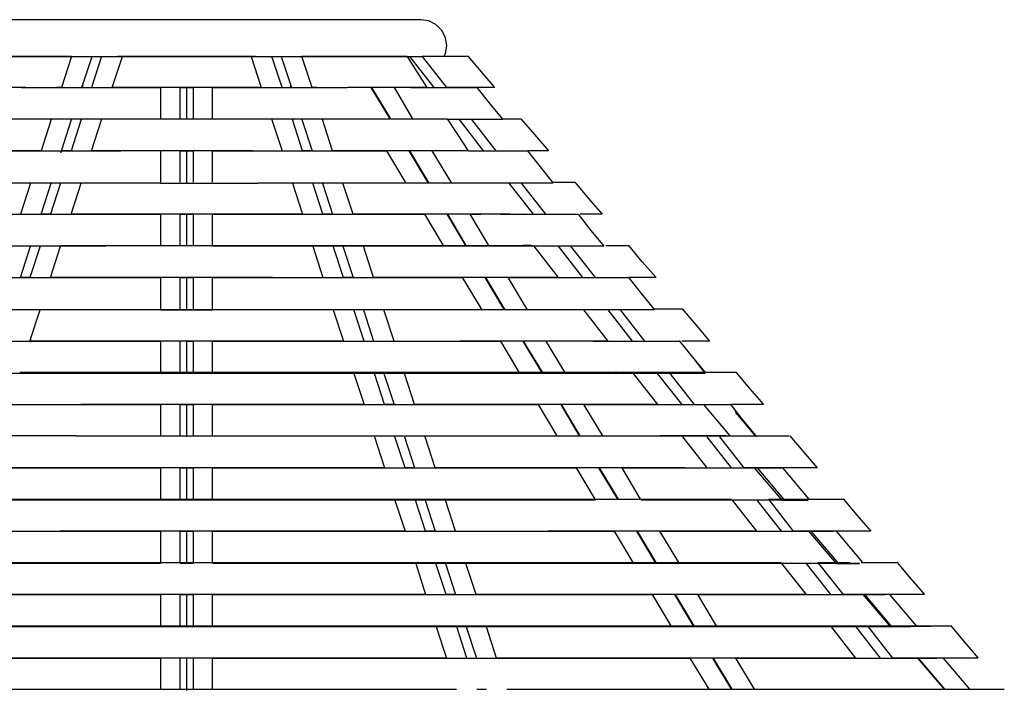
# Model space of a CAD drawing. Units: millimetres. Extents: x -0.3 to 9.8, y 0.9 to 13.1.
# Drawn here: x 3.9 to 8.7, y 6.7 to 10 of the extents above; entities that cross this region are included whole.
import ezdxf

# ---------------------------------------------------------------- set-up
doc = ezdxf.new("R2010")
doc.units = ezdxf.units.MM

msp = doc.modelspace()

# ---------------------------------------------------------------- linework, layer by layer
for p, q in [((3.6047, 9.7835), (5.8689, 9.7835)), ((4.6122, 9.1743), (5.0789, 9.1743)), ((4.2047, 7.9585), (3.2164, 7.9585)), ((5.2706, 7.9585), (6.2589, 7.9585))]:
    msp.add_line(p, q)
for points in [[(5.974, 9.7835), (5.9814, 9.7976), (5.9872, 9.8351), (5.9814, 9.8743), (5.9631, 9.9085), (5.9356, 9.9368), (5.9006, 9.9543), (5.8622, 9.9601)], [(4.1837, 9.7835), (4.1355, 9.6335)], [(4.2339, 9.6335), (4.283, 9.7835)], [(4.3284, 9.7835), (4.2797, 9.6335)], [(4.3794, 9.6335), (4.4286, 9.7835)], [(5.0467, 9.7835), (5.0958, 9.6335)], [(5.1955, 9.6335), (5.1469, 9.7835)], [(5.1922, 9.7835), (5.2414, 9.6335)], [(5.3397, 9.6335), (5.2916, 9.7835)], [(5.8939, 9.6335), (5.8456, 9.7085), (5.7981, 9.7835)], [(5.9272, 9.6335), (5.8103, 9.7835)], [(5.9872, 9.6335), (5.87, 9.7835)], [(6.2189, 9.6335), (6.1547, 9.7085), (6.0914, 9.7835)], [(4.1355, 9.6335), (4.1122, 9.6335)], [(4.2339, 9.6335), (4.2372, 9.6451)], [(4.2372, 9.6451), (4.2372, 9.6335)], [(4.6122, 9.6335), (4.6122, 9.4835)], [(4.7064, 9.4835), (4.7064, 9.6335)], [(4.7064, 9.6335), (4.7372, 9.6335)], [(4.7372, 9.6335), (4.7689, 9.6335)], [(4.7372, 9.6335), (4.7372, 9.4835)], [(4.7689, 9.6335), (4.7689, 9.4835)], [(4.8622, 9.4835), (4.8622, 9.6335)], [(5.2372, 9.6335), (5.2372, 9.6451)], [(5.363, 9.6335), (5.3397, 9.6335)], [(5.5339, 9.6335), (5.5297, 9.6335)], [(5.7147, 9.4835), (5.6247, 9.6335)], [(5.6255, 9.6335), (5.7164, 9.4835)], [(5.8247, 9.4835), (5.7355, 9.6335)], [(6.2172, 9.6335), (5.9872, 9.6335)], [(6.2581, 9.4793), (6.1956, 9.556), (6.1339, 9.6335)], [(6.2581, 9.4793), (6.1964, 9.556), (6.1339, 9.6335)], [(4.0855, 9.4793), (4.0372, 9.3293)], [(4.1355, 9.3293), (4.1839, 9.4793)], [(4.2297, 9.4793), (4.1814, 9.3293)], [(4.2797, 9.3293), (4.3302, 9.4835)], [(5.0115, 9.4835), (5.5769, 9.4835)], [(5.145, 9.4835), (5.1955, 9.3293)], [(5.2939, 9.3293), (5.2455, 9.4793)], [(5.2914, 9.4793), (5.3397, 9.3293)], [(5.438, 9.3293), (5.3897, 9.4793)], [(6.0922, 9.3293), (6.0381, 9.4126), (5.9914, 9.4835)], [(6.1647, 9.3293), (6.048, 9.4793)], [(6.2247, 9.3293), (6.1081, 9.4793)], [(6.2547, 9.4835), (6.3439, 9.4835)], [(6.4772, 9.3293), (6.4106, 9.4076), (6.3456, 9.4835)], [(4.1331, 9.3201), (4.1356, 9.3293)], [(4.1814, 9.3293), (4.1356, 9.3293)], [(4.6122, 9.3293), (4.6122, 9.1793)], [(4.7064, 9.1793), (4.7064, 9.3293)], [(4.7064, 9.3293), (4.7372, 9.3293)], [(4.7372, 9.3293), (4.7689, 9.3293)], [(4.7372, 9.3293), (4.7372, 9.1743)], [(4.7689, 9.3293), (4.7689, 9.1793)], [(4.8622, 9.1793), (4.8622, 9.3293)], [(5.3397, 9.3293), (5.2939, 9.3293)], [(5.698, 9.3293), (5.7902, 9.1743)], [(5.8994, 9.1743), (5.8064, 9.3293)], [(5.808, 9.3293), (5.901, 9.1743)], [(6.0111, 9.1743), (5.9172, 9.3293)], [(6.4997, 9.1743), (6.4381, 9.2518), (6.3772, 9.3293)], [(6.4997, 9.1743), (6.4381, 9.2518), (6.3772, 9.3293)], [(6.4756, 9.3293), (6.3772, 9.3293)], [(3.9872, 9.1743), (3.938, 9.0243)], [(4.0372, 9.0243), (4.0855, 9.1743)], [(4.1314, 9.1743), (4.083, 9.0243)], [(4.1814, 9.0243), (4.2297, 9.1743)], [(5.2455, 9.1743), (5.2939, 9.0243)], [(5.3922, 9.0243), (5.3439, 9.1743)], [(5.3897, 9.1743), (5.438, 9.0243)], [(5.5372, 9.0243), (5.488, 9.1743)], [(6.4039, 9.0243), (6.2872, 9.1743)], [(6.4631, 9.0243), (6.3464, 9.1743)], [(6.4957, 9.1793), (6.6022, 9.1793)], [(6.7356, 9.0243), (6.6689, 9.1018), (6.6039, 9.1793)], [(4.0831, 9.0243), (4.0372, 9.0243)], [(4.6122, 9.0243), (4.6122, 8.8743)], [(4.7064, 8.8743), (4.7064, 9.0243)], [(4.7064, 9.0243), (4.7372, 9.0243)], [(4.7372, 9.0243), (4.7689, 9.0243)], [(4.7372, 9.0243), (4.7372, 8.8701)], [(4.7689, 9.0243), (4.7689, 8.8743)], [(4.8622, 8.8743), (4.8622, 9.0243)], [(5.4381, 9.0243), (5.3922, 9.0243)], [(5.8797, 9.0243), (5.9705, 8.8743)], [(6.0789, 8.8743), (5.9897, 9.0243)], [(5.9914, 9.0243), (6.0797, 8.8743)], [(6.1897, 8.8743), (6.0997, 9.0243)], [(6.0997, 9.0243), (6.1505, 9.0243)], [(6.7439, 8.8701), (6.6814, 8.946), (6.6206, 9.0243)], [(6.7439, 8.8701), (6.6814, 8.946), (6.6206, 9.0243)], [(6.7331, 9.0243), (6.6289, 9.0243)], [(3.938, 8.7201), (3.9872, 8.8701)], [(4.033, 8.8701), (3.9839, 8.7201)], [(4.083, 8.7201), (4.1314, 8.8701)], [(5.3439, 8.8701), (5.3922, 8.7201)], [(5.4914, 8.7201), (5.4422, 8.8701)], [(5.488, 8.8701), (5.5372, 8.7201)], [(5.6355, 8.7201), (5.5872, 8.8701)], [(6.4064, 8.8701), (6.523, 8.7201)], [(6.6422, 8.7201), (6.5247, 8.8701)], [(6.7022, 8.7201), (6.5839, 8.8701)], [(6.7522, 8.8743), (6.8622, 8.8743)], [(6.9939, 8.7201), (6.9272, 8.796), (6.8622, 8.8743)], [(3.9839, 8.7201), (3.9381, 8.7201)], [(4.6122, 8.7201), (4.6122, 8.5701)], [(4.7064, 8.5701), (4.7064, 8.7201)], [(4.7064, 8.7201), (4.7372, 8.7201)], [(4.7372, 8.7201), (4.7689, 8.7201)], [(4.7372, 8.7201), (4.7372, 8.5643)], [(4.7689, 8.7201), (4.7689, 8.5701)], [(4.8622, 8.5701), (4.8622, 8.7201)], [(5.5372, 8.7201), (5.4914, 8.7201)], [(6.0622, 8.7201), (6.1557, 8.5643)], [(6.2622, 8.5701), (6.1714, 8.7201)], [(6.173, 8.7201), (6.2665, 8.5643)], [(6.3748, 8.5643), (6.283, 8.7201)], [(6.9872, 8.5643), (6.9256, 8.6418), (6.8631, 8.7201)], [(6.9872, 8.5643), (6.9256, 8.6418), (6.8631, 8.7201)], [(6.9914, 8.7201), (6.8631, 8.7201)], [(6.9826, 8.5701), (7.1189, 8.5701)], [(7.2522, 8.4143), (7.1856, 8.4918), (7.1206, 8.5701)], [(3.9839, 8.4143), (4.033, 8.5643)], [(5.4422, 8.5643), (5.4914, 8.4143)], [(5.5897, 8.4143), (5.5414, 8.5643)], [(5.5872, 8.5643), (5.6355, 8.4143)], [(5.7339, 8.4143), (5.6855, 8.5643)], [(6.6439, 8.5643), (6.7622, 8.4143)], [(6.8797, 8.4143), (6.763, 8.5643)], [(6.9397, 8.4143), (6.823, 8.5643)], [(3.9872, 8.4251), (3.9872, 8.4085)], [(4.6122, 8.4143), (4.6122, 8.2643)], [(4.7064, 8.2643), (4.7064, 8.4143)], [(4.7372, 8.4143), (4.7689, 8.4143)], [(4.7372, 8.4143), (4.7372, 8.2585)], [(4.7689, 8.4143), (4.7689, 8.2643)], [(4.8622, 8.2643), (4.8622, 8.4143)], [(6.2455, 8.4143), (6.3339, 8.2643)], [(6.4439, 8.2643), (6.3539, 8.4143)], [(6.3547, 8.4143), (6.4455, 8.2643)], [(6.5547, 8.2643), (6.4647, 8.4143)], [(7.2314, 8.2585), (7.1706, 8.3368), (7.1081, 8.4143)], [(7.2289, 8.2643), (7.1706, 8.3368), (7.1081, 8.4143)], [(7.2505, 8.4143), (7.1172, 8.4143)], [(4.7372, 8.2585), (4.6122, 8.2585)], [(4.8622, 8.2585), (4.7372, 8.2585)], [(5.5414, 8.2585), (5.5897, 8.1085)], [(5.638, 8.2643), (5.6839, 8.2643)], [(5.688, 8.1085), (5.6397, 8.2585)], [(5.6855, 8.2585), (5.7339, 8.1085)], [(5.833, 8.1085), (5.7839, 8.2585)], [(6.883, 8.2585), (6.9997, 8.1085)], [(7.1189, 8.1085), (7.0005, 8.2585)], [(7.1789, 8.1085), (7.0605, 8.2585)], [(7.2289, 8.2643), (7.3789, 8.2643)], [(7.5106, 8.1085), (7.4439, 8.1868), (7.3789, 8.2643)], [(4.6122, 8.1085), (4.6122, 7.9585)], [(4.7064, 7.9585), (4.7064, 8.1085)], [(4.7064, 8.1085), (4.7372, 8.1085)], [(4.7372, 8.1085), (4.7689, 8.1085)], [(4.7372, 8.1085), (4.7372, 7.9543)], [(4.7689, 8.1085), (4.7689, 7.9585)], [(4.8622, 7.9585), (4.8622, 8.1085)], [(5.7339, 8.1085), (5.688, 8.1085)], [(6.4272, 8.1085), (6.5172, 7.9585)], [(6.6255, 7.9585), (6.5372, 8.1085)], [(6.538, 8.1085), (6.6272, 7.9585)], [(6.7372, 7.9585), (6.6464, 8.1085)], [(7.2214, 8.1085), (7.3481, 7.9585)], [(7.3772, 8.066), (7.3797, 8.066), (7.3772, 8.0743), (7.3689, 8.0893), (7.3522, 8.1085)], [(7.4772, 7.9543), (7.4506, 7.9876), (7.4206, 8.0243), (7.4039, 8.0435), (7.3881, 8.0643), (7.3522, 8.1085)], [(7.508, 8.1085), (7.3522, 8.1085)], [(7.4714, 7.9585), (7.3789, 8.0685)], [(7.4714, 7.9585), (7.3789, 8.0685)], [(5.6397, 7.9543), (5.688, 7.8043)], [(5.7872, 7.8043), (5.738, 7.9543)], [(5.7839, 7.9543), (5.833, 7.8043)], [(5.9314, 7.8043), (5.883, 7.9543)], [(7.1205, 7.9543), (7.238, 7.8043)], [(7.3564, 7.8043), (7.2397, 7.9543)], [(7.4164, 7.8043), (7.2997, 7.9543)], [(7.7689, 7.8043), (7.7022, 7.8826), (7.6372, 7.9585)], [(4.6122, 7.8043), (4.6122, 7.6543)], [(4.7064, 7.6543), (4.7064, 7.8043)], [(4.7064, 7.8043), (4.7372, 7.8043)], [(4.7372, 7.8043), (4.7689, 7.8043)], [(4.7372, 7.8043), (4.7372, 7.6493)], [(4.7689, 7.8043), (4.7689, 7.6543)], [(4.8622, 7.6543), (4.8622, 7.8043)], [(5.833, 7.8043), (5.7872, 7.8043)], [(6.6089, 7.8043), (6.6997, 7.6543)], [(6.8089, 7.6543), (6.7189, 7.8043)], [(6.7205, 7.8043), (6.8105, 7.6543)], [(6.9189, 7.6543), (6.8297, 7.8043)], [(7.4647, 7.8043), (7.598, 7.6493)], [(7.4789, 7.8043), (7.6064, 7.6543)], [(7.7289, 7.6543), (7.6022, 7.8043)], [(7.7289, 7.6543), (7.6022, 7.8043)], [(4.7372, 7.6493), (4.7064, 7.6493)], [(4.7689, 7.6493), (4.7372, 7.6493)], [(5.738, 7.6493), (5.7872, 7.4993)], [(5.8855, 7.4993), (5.8372, 7.6493)], [(5.883, 7.6493), (5.9314, 7.4993)], [(6.0297, 7.4993), (5.9814, 7.6493)], [(7.3589, 7.6493), (7.4755, 7.4993)], [(7.5955, 7.4993), (7.4789, 7.6493)], [(7.5339, 7.6543), (7.8939, 7.6543), (7.8922, 7.6543)], [(7.6547, 7.4993), (7.538, 7.6493)], [(8.0272, 7.4993), (7.9606, 7.5768), (7.8956, 7.6543)], [(4.6122, 7.4993), (4.6122, 7.3493)], [(4.7064, 7.3493), (4.7064, 7.4993)], [(4.7064, 7.4993), (4.7372, 7.4993)], [(4.7372, 7.4993), (4.7689, 7.4993)], [(4.7372, 7.4993), (4.7372, 7.3451)], [(4.7689, 7.4993), (4.7689, 7.3493)], [(4.8622, 7.3493), (4.8622, 7.4993)], [(5.9314, 7.4993), (5.8814, 7.4993)], [(5.8856, 7.4993), (5.8839, 7.5043)], [(6.7922, 7.4993), (6.8814, 7.3493)], [(6.9914, 7.3493), (6.9005, 7.4993)], [(6.9022, 7.4993), (6.9922, 7.3493)], [(7.1022, 7.3493), (7.0122, 7.4993)], [(7.7605, 7.4993), (7.7255, 7.4993)], [(7.7255, 7.4993), (7.8589, 7.3451)], [(7.7372, 7.4993), (7.8647, 7.3493)], [(7.9872, 7.3493), (7.8606, 7.4993)], [(7.9872, 7.3493), (7.8606, 7.4993)], [(4.7372, 7.3451), (4.7064, 7.3451)], [(4.7689, 7.3451), (4.7372, 7.3451)], [(5.838, 7.3451), (5.8855, 7.1951)], [(5.9839, 7.1951), (5.9355, 7.3451)], [(5.9814, 7.3451), (6.0297, 7.1951)], [(6.1289, 7.1951), (6.0797, 7.3451)], [(7.5964, 7.3451), (7.7147, 7.1951)], [(7.8339, 7.1951), (7.7164, 7.3451)], [(7.7714, 7.3493), (7.9255, 7.3493)], [(7.8939, 7.1951), (7.7755, 7.3451)], [(7.9797, 7.3493), (8.1539, 7.3493), (8.1522, 7.3493)], [(8.2856, 7.1951), (8.2189, 7.271), (8.1539, 7.3493)], [(4.6122, 7.1951), (4.6122, 7.0451)], [(4.7064, 7.0451), (4.7064, 7.1951)], [(4.7064, 7.1951), (4.7372, 7.1951)], [(4.7372, 7.1951), (4.7689, 7.1951)], [(4.7372, 7.1951), (4.7372, 7.0393)], [(4.7689, 7.1951), (4.7689, 7.0451)], [(4.8622, 7.0451), (4.8622, 7.1951)], [(6.0297, 7.1951), (5.9814, 7.1951)], [(5.9839, 7.1951), (5.9831, 7.1993)], [(6.9747, 7.1951), (7.0647, 7.0451)], [(7.173, 7.0451), (7.0839, 7.1951)], [(7.0855, 7.1951), (7.1747, 7.0451)], [(7.2839, 7.0451), (7.1939, 7.1951)], [(7.988, 7.1951), (8.1205, 7.0393)], [(7.9956, 7.1951), (8.1214, 7.0451)], [(8.2456, 7.0451), (8.1172, 7.1951)], [(8.2456, 7.0451), (8.1172, 7.1951)], [(4.7372, 7.0393), (4.7064, 7.0393)], [(4.7689, 7.0393), (4.7372, 7.0393)], [(5.9372, 7.0393), (5.9855, 6.8893)], [(6.0839, 6.8893), (6.0355, 7.0393)], [(6.0814, 7.0393), (6.1297, 6.8893)], [(6.2272, 6.8893), (6.1789, 7.0393)], [(7.8231, 7.0451), (8.4089, 7.0451)], [(7.8355, 7.0393), (7.9522, 6.8893)], [(8.0714, 6.8893), (7.9547, 7.0393)], [(8.1314, 6.8893), (8.0147, 7.0393)], [(8.5439, 6.8893), (8.4772, 6.9668), (8.4122, 7.0451)], [(4.6122, 6.8893), (4.6122, 6.7393)], [(4.7064, 6.7393), (4.7064, 6.8893)], [(4.7372, 6.8893), (4.7372, 6.7335)], [(4.7689, 6.8893), (4.7689, 6.7393)], [(4.8622, 6.7393), (4.8622, 6.8893)], [(7.1564, 6.8893), (7.2464, 6.7393)], [(7.3564, 6.7393), (7.2664, 6.8893)], [(7.2672, 6.8893), (7.358, 6.7393)], [(7.4664, 6.7393), (7.3772, 6.8893)], [(8.2497, 6.8893), (8.378, 6.7393)], [(8.2539, 6.8893), (8.3797, 6.7393)], [(8.5022, 6.7393), (8.3756, 6.8893)], [(8.5022, 6.7393), (8.3756, 6.8893)], [(6.1314, 6.7393), (6.1789, 6.7393)], [(8.2497, 6.7393), (8.6672, 6.7393)]]:
    msp.add_lwpolyline(points)
for points, knots in [([(5.8622, 9.9601), (5.8622, 9.9601), (5.8581, 9.9601), (5.8581, 9.9601), (5.1111, 9.9601), (4.3642, 9.9601), (3.6172, 9.9601), (3.6172, 9.9601), (3.6122, 9.9601), (3.6122, 9.9601)], [0, 0, 0, 0, 1, 1, 1, 2, 2, 2, 3, 3, 3, 3]), ([(4.1839, 9.7835), (4.1839, 9.7835), (4.1564, 9.7835), (4.1564, 9.7835), (3.9994, 9.7835), (3.8425, 9.7835), (3.6855, 9.7835), (3.6855, 9.7835), (3.6772, 9.7835), (3.6772, 9.7835)], [0, 0, 0, 0, 1, 1, 1, 2, 2, 2, 3, 3, 3, 3]), ([(5.0689, 9.7835), (5.0689, 9.7835), (5.0589, 9.7835), (5.0589, 9.7835), (4.8447, 9.7835), (4.6305, 9.7835), (4.4164, 9.7835), (4.4164, 9.7835), (4.4064, 9.7835), (4.4064, 9.7835)], [0, 0, 0, 0, 1, 1, 1, 2, 2, 2, 3, 3, 3, 3]), ([(5.7964, 9.7835), (5.7964, 9.7835), (5.7897, 9.7835), (5.7897, 9.7835), (5.6328, 9.7835), (5.4758, 9.7835), (5.3189, 9.7835), (5.3189, 9.7835), (5.2914, 9.7835), (5.2914, 9.7835)], [0, 0, 0, 0, 1, 1, 1, 2, 2, 2, 3, 3, 3, 3]), ([(6.0914, 9.7835), (6.0914, 9.7835), (6.0839, 9.7835), (6.0839, 9.7835), (6.0164, 9.7835), (5.9489, 9.7835), (5.8814, 9.7835), (5.8814, 9.7835), (5.8689, 9.7835), (5.8689, 9.7835)], [0, 0, 0, 0, 1, 1, 1, 2, 2, 2, 3, 3, 3, 3]), ([(3.9647, 9.6335), (3.9647, 9.6335), (3.9439, 9.6335), (3.9439, 9.6335), (3.8253, 9.6335), (3.7066, 9.6335), (3.588, 9.6335), (3.588, 9.6335), (3.5814, 9.6335), (3.5814, 9.6335)], [0, 0, 0, 0, 1, 1, 1, 2, 2, 2, 3, 3, 3, 3]), ([(3.9414, 9.6335), (3.9414, 9.6335), (3.9522, 9.6335), (3.9522, 9.6335), (4.1689, 9.6335), (4.3856, 9.6335), (4.6022, 9.6335), (4.6022, 9.6335), (4.6122, 9.6335), (4.6122, 9.6335)], [0, 0, 0, 0, 1, 1, 1, 2, 2, 2, 3, 3, 3, 3]), ([(5.088, 9.6335), (5.088, 9.6335), (5.0705, 9.6335), (5.0705, 9.6335), (4.8403, 9.6335), (4.61, 9.6335), (4.3797, 9.6335), (4.3797, 9.6335), (4.3755, 9.6335), (4.3755, 9.6335)], [0, 0, 0, 0, 1, 1, 1, 2, 2, 2, 3, 3, 3, 3]), ([(4.8622, 9.6335), (4.8622, 9.6335), (4.8747, 9.6335), (4.8747, 9.6335), (5.0844, 9.6335), (5.2942, 9.6335), (5.5039, 9.6335), (5.5039, 9.6335), (5.5089, 9.6335), (5.5089, 9.6335)], [0, 0, 0, 0, 1, 1, 1, 2, 2, 2, 3, 3, 3, 3]), ([(5.8939, 9.6335), (5.8939, 9.6335), (5.8872, 9.6335), (5.8872, 9.6335), (5.7672, 9.6335), (5.6472, 9.6335), (5.5272, 9.6335), (5.5272, 9.6335), (5.5105, 9.6335), (5.5105, 9.6335)], [0, 0, 0, 0, 1, 1, 1, 2, 2, 2, 3, 3, 3, 3]), ([(5.8147, 9.6335), (5.8147, 9.6335), (5.8539, 9.6335), (5.8539, 9.6335), (5.9458, 9.6335), (6.0378, 9.6335), (6.1297, 9.6335), (6.1297, 9.6335), (6.1331, 9.6335), (6.1331, 9.6335)], [0, 0, 0, 0, 1, 1, 1, 2, 2, 2, 3, 3, 3, 3]), ([(3.4856, 9.4835), (3.4856, 9.4835), (3.4881, 9.4835), (3.4881, 9.4835), (3.6742, 9.4835), (3.8603, 9.4835), (4.0464, 9.4835), (4.0464, 9.4835), (4.0872, 9.4835), (4.0872, 9.4835)], [0, 0, 0, 0, 1, 1, 1, 2, 2, 2, 3, 3, 3, 3]), ([(4.0872, 9.4835), (4.0872, 9.4835), (4.3331, 9.4835), (4.3331, 9.4835), (4.5539, 9.4835), (4.7747, 9.4835), (4.9956, 9.4835), (4.9956, 9.4835), (5.0314, 9.4835), (5.0314, 9.4835)], [0, 0, 0, 0, 1, 1, 1, 2, 2, 2, 3, 3, 3, 3]), ([(5.5747, 9.4835), (5.5747, 9.4835), (5.5789, 9.4835), (5.5789, 9.4835), (5.7122, 9.4835), (5.8456, 9.4835), (5.9789, 9.4835), (5.9789, 9.4835), (5.9897, 9.4835), (5.9897, 9.4835)], [0, 0, 0, 0, 1, 1, 1, 2, 2, 2, 3, 3, 3, 3]), ([(6.2564, 9.4793), (6.2564, 9.4793), (6.2547, 9.4793), (6.2547, 9.4793), (6.1831, 9.4793), (6.1114, 9.4793), (6.0397, 9.4793), (6.0397, 9.4793), (5.9939, 9.4793), (5.9939, 9.4793)], [0, 0, 0, 0, 1, 1, 1, 2, 2, 2, 3, 3, 3, 3]), ([(4.0372, 9.3293), (4.0372, 9.3293), (4.0122, 9.3293), (4.0122, 9.3293), (3.8033, 9.3293), (3.5945, 9.3293), (3.3856, 9.3293), (3.3856, 9.3293), (3.3839, 9.3293), (3.3839, 9.3293)], [0, 0, 0, 0, 1, 1, 1, 2, 2, 2, 3, 3, 3, 3]), ([(3.7772, 9.3293), (3.7772, 9.3293), (3.813, 9.3293), (3.813, 9.3293), (3.813, 9.3293), (3.808, 9.3293), (3.808, 9.3293), (3.808, 9.3293), (3.8147, 9.3293), (3.8147, 9.3293), (3.9972, 9.3293), (4.1797, 9.3293), (4.3622, 9.3293), (4.3622, 9.3293), (4.4205, 9.3293), (4.4205, 9.3293)], [0, 0, 0, 0, 1, 1, 1, 2, 2, 2, 3, 3, 3, 4, 4, 4, 5, 5, 5, 5]), ([(5.0547, 9.3293), (5.0547, 9.3293), (5.0539, 9.3293), (5.0539, 9.3293), (4.7986, 9.3293), (4.5433, 9.3293), (4.2881, 9.3293), (4.2881, 9.3293), (4.2797, 9.3293), (4.2797, 9.3293)], [0, 0, 0, 0, 1, 1, 1, 2, 2, 2, 3, 3, 3, 3]), ([(4.8622, 9.3293), (4.8622, 9.3293), (4.863, 9.3293), (4.863, 9.3293), (5.1294, 9.3293), (5.3958, 9.3293), (5.6622, 9.3293), (5.6622, 9.3293), (5.6672, 9.3293), (5.6672, 9.3293), (5.6672, 9.3293), (5.663, 9.3293), (5.663, 9.3293), (5.663, 9.3293), (5.698, 9.3293), (5.698, 9.3293)], [0, 0, 0, 0, 1, 1, 1, 2, 2, 2, 3, 3, 3, 4, 4, 4, 5, 5, 5, 5]), ([(6.0914, 9.3293), (6.0914, 9.3293), (6.0881, 9.3293), (6.0881, 9.3293), (5.8769, 9.3293), (5.6658, 9.3293), (5.4547, 9.3293), (5.4547, 9.3293), (5.4381, 9.3293), (5.4381, 9.3293)], [0, 0, 0, 0, 1, 1, 1, 2, 2, 2, 3, 3, 3, 3]), ([(6.0922, 9.3293), (6.0922, 9.3293), (6.1605, 9.3293), (6.1605, 9.3293), (6.2294, 9.3293), (6.2983, 9.3293), (6.3672, 9.3293), (6.3672, 9.3293), (6.3755, 9.3293), (6.3755, 9.3293)], [0, 0, 0, 0, 1, 1, 1, 2, 2, 2, 3, 3, 3, 3]), ([(4.6122, 9.1743), (4.6122, 9.1743), (4.5955, 9.1743), (4.5955, 9.1743), (4.3116, 9.1743), (4.0278, 9.1743), (3.7439, 9.1743), (3.7439, 9.1743), (3.738, 9.1743), (3.738, 9.1743), (3.738, 9.1743), (3.7397, 9.1743), (3.7397, 9.1743), (3.7397, 9.1743), (3.4647, 9.1743), (3.4647, 9.1743)], [0, 0, 0, 0, 1, 1, 1, 2, 2, 2, 3, 3, 3, 4, 4, 4, 5, 5, 5, 5]), ([(5.7914, 9.1743), (5.7914, 9.1743), (5.7855, 9.1743), (5.7855, 9.1743), (5.5697, 9.1743), (5.3539, 9.1743), (5.138, 9.1743), (5.138, 9.1743), (5.0789, 9.1743), (5.0789, 9.1743)], [0, 0, 0, 0, 1, 1, 1, 2, 2, 2, 3, 3, 3, 3]), ([(6.498, 9.1743), (6.498, 9.1743), (6.4855, 9.1743), (6.4855, 9.1743), (6.3328, 9.1743), (6.18, 9.1743), (6.0272, 9.1743), (6.0272, 9.1743), (5.7914, 9.1743), (5.7914, 9.1743)], [0, 0, 0, 0, 1, 1, 1, 2, 2, 2, 3, 3, 3, 3]), ([(3.5955, 9.0243), (3.5955, 9.0243), (3.6047, 9.0243), (3.6047, 9.0243), (3.9214, 9.0243), (4.238, 9.0243), (4.5547, 9.0243), (4.5547, 9.0243), (4.6122, 9.0243), (4.6122, 9.0243)], [0, 0, 0, 0, 1, 1, 1, 2, 2, 2, 3, 3, 3, 3]), ([(5.2939, 9.0243), (5.2939, 9.0243), (5.2356, 9.0243), (5.2356, 9.0243), (4.8931, 9.0243), (4.5506, 9.0243), (4.2081, 9.0243), (4.2081, 9.0243), (4.1814, 9.0243), (4.1814, 9.0243)], [0, 0, 0, 0, 1, 1, 1, 2, 2, 2, 3, 3, 3, 3]), ([(4.8622, 9.0243), (4.8622, 9.0243), (4.9022, 9.0243), (4.9022, 9.0243), (5.2161, 9.0243), (5.53, 9.0243), (5.8439, 9.0243), (5.8439, 9.0243), (5.8797, 9.0243), (5.8797, 9.0243)], [0, 0, 0, 0, 1, 1, 1, 2, 2, 2, 3, 3, 3, 3]), ([(6.2897, 9.0243), (6.2897, 9.0243), (6.2456, 9.0243), (6.2456, 9.0243), (6.2456, 9.0243), (6.2922, 9.0243), (6.2922, 9.0243), (6.2922, 9.0243), (6.2814, 9.0243), (6.2814, 9.0243), (6.0406, 9.0243), (5.7997, 9.0243), (5.5589, 9.0243), (5.5589, 9.0243), (5.5372, 9.0243), (5.5372, 9.0243)], [0, 0, 0, 0, 1, 1, 1, 2, 2, 2, 3, 3, 3, 4, 4, 4, 5, 5, 5, 5]), ([(6.2897, 9.0243), (6.2897, 9.0243), (6.3255, 9.0243), (6.3255, 9.0243), (6.4172, 9.0243), (6.5089, 9.0243), (6.6005, 9.0243), (6.6005, 9.0243), (6.6172, 9.0243), (6.6172, 9.0243)], [0, 0, 0, 0, 1, 1, 1, 2, 2, 2, 3, 3, 3, 3]), ([(4.348, 8.8701), (4.348, 8.8701), (4.2955, 8.8701), (4.2955, 8.8701), (4.0366, 8.8701), (3.7778, 8.8701), (3.5189, 8.8701), (3.5189, 8.8701), (3.5022, 8.8701), (3.5022, 8.8701)], [0, 0, 0, 0, 1, 1, 1, 2, 2, 2, 3, 3, 3, 3]), ([(4.1331, 8.8743), (4.1331, 8.8743), (4.1731, 8.8743), (4.1731, 8.8743), (4.5364, 8.8743), (4.8997, 8.8743), (5.2631, 8.8743), (5.2631, 8.8743), (5.3422, 8.8743), (5.3422, 8.8743)], [0, 0, 0, 0, 1, 1, 1, 2, 2, 2, 3, 3, 3, 3]), ([(5.8755, 8.8701), (5.8755, 8.8701), (5.858, 8.8701), (5.858, 8.8701), (5.5472, 8.8701), (5.2364, 8.8701), (4.9255, 8.8701), (4.9255, 8.8701), (4.8589, 8.8701), (4.8589, 8.8701)], [0, 0, 0, 0, 1, 1, 1, 2, 2, 2, 3, 3, 3, 3]), ([(5.3422, 8.8743), (5.3422, 8.8743), (5.6439, 8.8743), (5.6439, 8.8743), (5.8919, 8.8743), (6.14, 8.8743), (6.3881, 8.8743), (6.3881, 8.8743), (6.3914, 8.8743), (6.3914, 8.8743), (6.3914, 8.8743), (6.3547, 8.8743), (6.3547, 8.8743), (6.3547, 8.8743), (6.4022, 8.8743), (6.4022, 8.8743)], [0, 0, 0, 0, 1, 1, 1, 2, 2, 2, 3, 3, 3, 4, 4, 4, 5, 5, 5, 5]), ([(6.7414, 8.8701), (6.7414, 8.8701), (6.7422, 8.8701), (6.7422, 8.8701), (6.7422, 8.8701), (6.7314, 8.8701), (6.7314, 8.8701), (6.5583, 8.8701), (6.3853, 8.8701), (6.2122, 8.8701), (6.2122, 8.8701), (5.8755, 8.8701), (5.8755, 8.8701)], [0, 0, 0, 0, 1, 1, 1, 2, 2, 2, 3, 3, 3, 4, 4, 4, 4]), ([(3.4122, 8.7201), (3.4122, 8.7201), (3.4355, 8.7201), (3.4355, 8.7201), (3.7944, 8.7201), (4.1533, 8.7201), (4.5122, 8.7201), (4.5122, 8.7201), (4.6122, 8.7201), (4.6122, 8.7201)], [0, 0, 0, 0, 1, 1, 1, 2, 2, 2, 3, 3, 3, 3]), ([(5.1497, 8.7201), (5.1497, 8.7201), (5.0731, 8.7201), (5.0731, 8.7201), (4.7481, 8.7201), (4.4231, 8.7201), (4.0981, 8.7201), (4.0981, 8.7201), (4.0831, 8.7201), (4.0831, 8.7201)], [0, 0, 0, 0, 1, 1, 1, 2, 2, 2, 3, 3, 3, 3]), ([(4.8622, 8.7201), (4.8622, 8.7201), (4.9455, 8.7201), (4.9455, 8.7201), (5.3083, 8.7201), (5.6711, 8.7201), (6.0339, 8.7201), (6.0339, 8.7201), (6.0622, 8.7201), (6.0622, 8.7201)], [0, 0, 0, 0, 1, 1, 1, 2, 2, 2, 3, 3, 3, 3]), ([(6.5231, 8.7201), (6.5231, 8.7201), (6.4647, 8.7201), (6.4647, 8.7201), (6.4647, 8.7201), (6.4939, 8.7201), (6.4939, 8.7201), (6.4939, 8.7201), (6.4897, 8.7201), (6.4897, 8.7201), (6.2258, 8.7201), (5.9619, 8.7201), (5.6981, 8.7201), (5.6981, 8.7201), (5.6356, 8.7201), (5.6356, 8.7201)], [0, 0, 0, 0, 1, 1, 1, 2, 2, 2, 3, 3, 3, 4, 4, 4, 5, 5, 5, 5]), ([(6.283, 8.7201), (6.283, 8.7201), (6.3172, 8.7201), (6.3172, 8.7201), (6.4975, 8.7201), (6.6778, 8.7201), (6.858, 8.7201), (6.858, 8.7201), (6.8622, 8.7201), (6.8622, 8.7201)], [0, 0, 0, 0, 1, 1, 1, 2, 2, 2, 3, 3, 3, 3]), ([(4.6122, 8.5643), (4.6122, 8.5643), (4.8622, 8.5643), (4.8622, 8.5643), (4.1866, 8.5643), (3.7653, 8.5643), (3.3439, 8.5643), (3.3439, 8.5643), (3.1005, 8.5643), (3.1005, 8.5643)], [0, 0, 0, 0, 1, 1, 1, 2, 2, 2, 3, 3, 3, 3]), ([(6.1547, 8.5643), (6.1547, 8.5643), (6.1172, 8.5643), (6.1172, 8.5643), (5.7297, 8.5643), (5.3422, 8.5643), (4.9547, 8.5643), (4.9547, 8.5643), (4.8622, 8.5643), (4.8622, 8.5643)], [0, 0, 0, 0, 1, 1, 1, 2, 2, 2, 3, 3, 3, 3]), ([(6.9855, 8.5643), (6.9855, 8.5643), (6.9789, 8.5643), (6.9789, 8.5643), (6.8589, 8.5643), (6.7389, 8.5643), (6.6189, 8.5643), (6.6189, 8.5643), (6.1522, 8.5643), (6.1522, 8.5643)], [0, 0, 0, 0, 1, 1, 1, 2, 2, 2, 3, 3, 3, 3]), ([(3.2297, 8.4143), (3.2297, 8.4143), (3.2705, 8.4143), (3.2705, 8.4143), (3.6894, 8.4143), (4.1083, 8.4143), (4.5272, 8.4143), (4.5272, 8.4143), (4.6122, 8.4143), (4.6122, 8.4143)], [0, 0, 0, 0, 1, 1, 1, 2, 2, 2, 3, 3, 3, 3]), ([(5.4914, 8.4143), (5.4914, 8.4143), (5.4589, 8.4143), (5.4589, 8.4143), (5.0006, 8.4143), (4.5422, 8.4143), (4.0839, 8.4143), (4.0839, 8.4143), (3.9872, 8.4143), (3.9872, 8.4143)], [0, 0, 0, 0, 1, 1, 1, 2, 2, 2, 3, 3, 3, 3]), ([(4.8622, 8.4143), (4.8622, 8.4143), (4.8714, 8.4143), (4.8714, 8.4143), (5.2997, 8.4143), (5.728, 8.4143), (6.1564, 8.4143), (6.1564, 8.4143), (6.2455, 8.4143), (6.2455, 8.4143)], [0, 0, 0, 0, 1, 1, 1, 2, 2, 2, 3, 3, 3, 3]), ([(6.7622, 8.4143), (6.7622, 8.4143), (6.6897, 8.4143), (6.6897, 8.4143), (6.6897, 8.4143), (6.6997, 8.4143), (6.6997, 8.4143), (6.6997, 8.4143), (6.6789, 8.4143), (6.6789, 8.4143), (6.4942, 8.4143), (6.3094, 8.4143), (6.1247, 8.4143), (6.1247, 8.4143), (6.0497, 8.4143), (6.0497, 8.4143)], [0, 0, 0, 0, 1, 1, 1, 2, 2, 2, 3, 3, 3, 4, 4, 4, 5, 5, 5, 5]), ([(6.6997, 8.4143), (6.6997, 8.4143), (6.748, 8.4143), (6.748, 8.4143), (6.8641, 8.4143), (6.9803, 8.4143), (7.0964, 8.4143), (7.0964, 8.4143), (7.108, 8.4143), (7.108, 8.4143), (7.108, 8.4143), (7.1064, 8.4143), (7.1064, 8.4143)], [0, 0, 0, 0, 1, 1, 1, 2, 2, 2, 3, 3, 3, 4, 4, 4, 4]), ([(4.6122, 8.2585), (4.6122, 8.2585), (4.4914, 8.2585), (4.4914, 8.2585), (4.0528, 8.2585), (3.6141, 8.2585), (3.1755, 8.2585), (3.1755, 8.2585), (3.1372, 8.2585), (3.1372, 8.2585)], [0, 0, 0, 0, 1, 1, 1, 2, 2, 2, 3, 3, 3, 3]), ([(3.9356, 8.2643), (3.9356, 8.2643), (4.0664, 8.2643), (4.0664, 8.2643), (4.5478, 8.2643), (5.0292, 8.2643), (5.5106, 8.2643), (5.5106, 8.2643), (5.783, 8.2643), (5.783, 8.2643)], [0, 0, 0, 0, 1, 1, 1, 2, 2, 2, 3, 3, 3, 3]), ([(6.338, 8.2585), (6.338, 8.2585), (6.2272, 8.2585), (6.2272, 8.2585), (5.7744, 8.2585), (5.3216, 8.2585), (4.8689, 8.2585), (4.8689, 8.2585), (4.8622, 8.2585), (4.8622, 8.2585)], [0, 0, 0, 0, 1, 1, 1, 2, 2, 2, 3, 3, 3, 3]), ([(5.783, 8.2643), (5.783, 8.2643), (5.863, 8.2643), (5.863, 8.2643), (6.1755, 8.2643), (6.488, 8.2643), (6.8005, 8.2643), (6.8005, 8.2643), (6.8022, 8.2643), (6.8022, 8.2643), (6.8022, 8.2643), (6.7997, 8.2643), (6.7997, 8.2643), (6.7997, 8.2643), (7.2321, 8.2643), (7.2321, 8.2643)], [0, 0, 0, 0, 1, 1, 1, 2, 2, 2, 3, 3, 3, 4, 4, 4, 5, 5, 5, 5]), ([(7.2297, 8.2585), (7.2297, 8.2585), (7.2289, 8.2585), (7.2289, 8.2585), (7.0153, 8.2585), (6.8016, 8.2585), (6.588, 8.2585), (6.588, 8.2585), (6.338, 8.2585), (6.338, 8.2585)], [0, 0, 0, 0, 1, 1, 1, 2, 2, 2, 3, 3, 3, 3]), ([(3.048, 8.1085), (3.048, 8.1085), (3.158, 8.1085), (3.158, 8.1085), (3.6366, 8.1085), (4.1153, 8.1085), (4.5939, 8.1085), (4.5939, 8.1085), (4.6122, 8.1085), (4.6122, 8.1085)], [0, 0, 0, 0, 1, 1, 1, 2, 2, 2, 3, 3, 3, 3]), ([(5.5897, 8.1085), (5.5897, 8.1085), (5.4606, 8.1085), (5.4606, 8.1085), (5.0578, 8.1085), (4.655, 8.1085), (4.2522, 8.1085), (4.2522, 8.1085), (4.2289, 8.1085), (4.2289, 8.1085)], [0, 0, 0, 0, 1, 1, 1, 2, 2, 2, 3, 3, 3, 3]), ([(4.8622, 8.1085), (4.8622, 8.1085), (4.9814, 8.1085), (4.9814, 8.1085), (5.4486, 8.1085), (5.9158, 8.1085), (6.383, 8.1085), (6.383, 8.1085), (6.4272, 8.1085), (6.4272, 8.1085)], [0, 0, 0, 0, 1, 1, 1, 2, 2, 2, 3, 3, 3, 3]), ([(6.9997, 8.1085), (6.9997, 8.1085), (6.908, 8.1085), (6.908, 8.1085), (6.908, 8.1085), (6.9105, 8.1085), (6.9105, 8.1085), (6.9105, 8.1085), (6.9039, 8.1085), (6.9039, 8.1085), (6.5867, 8.1085), (6.2694, 8.1085), (5.9522, 8.1085), (5.9522, 8.1085), (5.833, 8.1085), (5.833, 8.1085)], [0, 0, 0, 0, 1, 1, 1, 2, 2, 2, 3, 3, 3, 4, 4, 4, 5, 5, 5, 5]), ([(6.6464, 8.1085), (6.6464, 8.1085), (6.663, 8.1085), (6.663, 8.1085), (6.89, 8.1085), (7.1169, 8.1085), (7.3439, 8.1085), (7.3439, 8.1085), (7.3522, 8.1085), (7.3522, 8.1085)], [0, 0, 0, 0, 1, 1, 1, 2, 2, 2, 3, 3, 3, 3]), ([(4.2047, 7.9585), (4.2047, 7.9585), (4.2414, 7.9585), (4.2414, 7.9585), (4.5742, 7.9585), (4.9069, 7.9585), (5.2397, 7.9585), (5.2397, 7.9585), (5.2706, 7.9585), (5.2706, 7.9585)], [0, 0, 0, 0, 1, 1, 1, 2, 2, 2, 3, 3, 3, 3]), ([(6.2589, 7.9585), (6.2589, 7.9585), (6.308, 7.9585), (6.308, 7.9585), (6.5422, 7.9585), (6.7764, 7.9585), (7.3289, 7.9585), (7.3289, 7.9585), (7.0122, 7.9585), (7.0122, 7.9585)], [0, 0, 0, 0, 1, 1, 1, 2, 2, 2, 3, 3, 3, 3]), ([(7.3189, 7.9585), (7.3189, 7.9585), (7.3289, 7.9585), (7.3289, 7.9585), (7.4292, 7.9585), (7.5294, 7.9585), (7.6297, 7.9585), (7.6297, 7.9585), (7.6339, 7.9585), (7.6339, 7.9585)], [0, 0, 0, 0, 1, 1, 1, 2, 2, 2, 3, 3, 3, 3]), ([(2.8647, 7.8043), (2.8647, 7.8043), (2.9122, 7.8043), (2.9122, 7.8043), (3.4458, 7.8043), (3.9794, 7.8043), (4.513, 7.8043), (4.513, 7.8043), (4.6122, 7.8043), (4.6122, 7.8043)], [0, 0, 0, 0, 1, 1, 1, 2, 2, 2, 3, 3, 3, 3]), ([(5.688, 7.8043), (5.688, 7.8043), (5.6439, 7.8043), (5.6439, 7.8043), (5.0619, 7.8043), (4.48, 7.8043), (3.8981, 7.8043), (3.8981, 7.8043), (3.7872, 7.8043), (3.7872, 7.8043)], [0, 0, 0, 0, 1, 1, 1, 2, 2, 2, 3, 3, 3, 3]), ([(4.8622, 7.8043), (4.8622, 7.8043), (4.888, 7.8043), (4.888, 7.8043), (5.4297, 7.8043), (5.9714, 7.8043), (6.513, 7.8043), (6.513, 7.8043), (6.6089, 7.8043), (6.6089, 7.8043)], [0, 0, 0, 0, 1, 1, 1, 2, 2, 2, 3, 3, 3, 3]), ([(7.1314, 7.8043), (7.1314, 7.8043), (7.1255, 7.8043), (7.1255, 7.8043), (6.7475, 7.8043), (6.3694, 7.8043), (5.9914, 7.8043), (5.9914, 7.8043), (5.9314, 7.8043), (5.9314, 7.8043)], [0, 0, 0, 0, 1, 1, 1, 2, 2, 2, 3, 3, 3, 3]), ([(6.8297, 7.8043), (6.8297, 7.8043), (6.8897, 7.8043), (6.8897, 7.8043), (7.1216, 7.8043), (7.3536, 7.8043), (7.5855, 7.8043), (7.5855, 7.8043), (7.598, 7.8043), (7.598, 7.8043), (7.598, 7.8043), (7.4647, 7.8043), (7.4647, 7.8043)], [0, 0, 0, 0, 1, 1, 1, 2, 2, 2, 3, 3, 3, 4, 4, 4, 4]), ([(7.7664, 7.8043), (7.7664, 7.8043), (7.7672, 7.8043), (7.7672, 7.8043), (7.7672, 7.8043), (7.7505, 7.8043), (7.7505, 7.8043), (7.6461, 7.8043), (7.5417, 7.8043), (7.4372, 7.8043), (7.4372, 7.8043), (7.4164, 7.8043), (7.4164, 7.8043)], [0, 0, 0, 0, 1, 1, 1, 2, 2, 2, 3, 3, 3, 4, 4, 4, 4]), ([(4.7064, 7.6493), (4.7064, 7.6493), (4.1005, 7.6493), (4.1005, 7.6493), (3.703, 7.6493), (3.3055, 7.6493), (2.908, 7.6493), (2.908, 7.6493), (2.773, 7.6493), (2.773, 7.6493)], [0, 0, 0, 0, 1, 1, 1, 2, 2, 2, 3, 3, 3, 3]), ([(3.7381, 7.6543), (3.7381, 7.6543), (3.7831, 7.6543), (3.7831, 7.6543), (4.4103, 7.6543), (5.0375, 7.6543), (5.6647, 7.6543), (5.6647, 7.6543), (5.7372, 7.6543), (5.7372, 7.6543)], [0, 0, 0, 0, 1, 1, 1, 2, 2, 2, 3, 3, 3, 3]), ([(6.7022, 7.6493), (6.7022, 7.6493), (6.6564, 7.6493), (6.6564, 7.6493), (6.1119, 7.6493), (5.5675, 7.6493), (5.023, 7.6493), (5.023, 7.6493), (4.7689, 7.6493), (4.7689, 7.6493)], [0, 0, 0, 0, 1, 1, 1, 2, 2, 2, 3, 3, 3, 3]), ([(5.7372, 7.6543), (5.7372, 7.6543), (6.113, 7.6543), (6.113, 7.6543), (6.5122, 7.6543), (6.9114, 7.6543), (7.3105, 7.6543), (7.3105, 7.6543), (7.3547, 7.6543), (7.3547, 7.6543)], [0, 0, 0, 0, 1, 1, 1, 2, 2, 2, 3, 3, 3, 3]), ([(7.598, 7.6493), (7.598, 7.6493), (7.6005, 7.6493), (7.6005, 7.6493), (7.6378, 7.6493), (7.675, 7.6493), (7.7122, 7.6493), (7.7122, 7.6493), (7.7247, 7.6493), (7.7247, 7.6493), (7.7247, 7.6493), (7.7122, 7.6493), (7.7122, 7.6493), (7.465, 7.6493), (7.2178, 7.6493), (6.9705, 7.6493), (6.9705, 7.6493), (6.9214, 7.6493), (6.9214, 7.6493)], [0, 0, 0, 0, 1, 1, 1, 2, 2, 2, 3, 3, 3, 4, 4, 4, 5, 5, 5, 6, 6, 6, 6]), ([(2.683, 7.4993), (2.683, 7.4993), (2.8105, 7.4993), (2.8105, 7.4993), (3.3903, 7.4993), (3.97, 7.4993), (4.5497, 7.4993), (4.5497, 7.4993), (4.6122, 7.4993), (4.6122, 7.4993)], [0, 0, 0, 0, 1, 1, 1, 2, 2, 2, 3, 3, 3, 3]), ([(5.7872, 7.4993), (5.7872, 7.4993), (5.6314, 7.4993), (5.6314, 7.4993), (5.1544, 7.4993), (4.6775, 7.4993), (4.2006, 7.4993), (4.2006, 7.4993), (4.1289, 7.4993), (4.1289, 7.4993)], [0, 0, 0, 0, 1, 1, 1, 2, 2, 2, 3, 3, 3, 3]), ([(4.8622, 7.4993), (4.8622, 7.4993), (5.0122, 7.4993), (5.0122, 7.4993), (5.5816, 7.4993), (6.1511, 7.4993), (6.7205, 7.4993), (6.7205, 7.4993), (6.7922, 7.4993), (6.7922, 7.4993)], [0, 0, 0, 0, 1, 1, 1, 2, 2, 2, 3, 3, 3, 3]), ([(7.4755, 7.4993), (7.4755, 7.4993), (7.4039, 7.4993), (7.4039, 7.4993), (7.1236, 7.4993), (6.8433, 7.4993), (6.563, 7.4993), (6.563, 7.4993), (6.4747, 7.4993), (6.4747, 7.4993)], [0, 0, 0, 0, 1, 1, 1, 2, 2, 2, 3, 3, 3, 3]), ([(7.0122, 7.4993), (7.0122, 7.4993), (7.0522, 7.4993), (7.0522, 7.4993), (7.3086, 7.4993), (7.565, 7.4993), (7.8214, 7.4993), (7.8214, 7.4993), (7.8439, 7.4993), (7.8439, 7.4993), (7.8439, 7.4993), (7.8022, 7.4993), (7.8022, 7.4993)], [0, 0, 0, 0, 1, 1, 1, 2, 2, 2, 3, 3, 3, 4, 4, 4, 4]), ([(8.0247, 7.4993), (8.0247, 7.4993), (8.0147, 7.4993), (8.0147, 7.4993), (7.8972, 7.4993), (7.7797, 7.4993), (7.6622, 7.4993), (7.6622, 7.4993), (7.6547, 7.4993), (7.6547, 7.4993)], [0, 0, 0, 0, 1, 1, 1, 2, 2, 2, 3, 3, 3, 3]), ([(4.6122, 7.3451), (4.6122, 7.3451), (4.4172, 7.3451), (4.4172, 7.3451), (3.863, 7.3451), (3.3089, 7.3451), (2.7547, 7.3451), (2.7547, 7.3451), (2.5897, 7.3451), (2.5897, 7.3451)], [0, 0, 0, 0, 1, 1, 1, 2, 2, 2, 3, 3, 3, 3]), ([(3.6397, 7.3493), (3.6397, 7.3493), (3.8339, 7.3493), (3.8339, 7.3493), (4.4311, 7.3493), (5.0283, 7.3493), (5.6255, 7.3493), (5.6255, 7.3493), (5.8355, 7.3493), (5.8355, 7.3493)], [0, 0, 0, 0, 1, 1, 1, 2, 2, 2, 3, 3, 3, 3]), ([(7.1047, 7.3451), (7.1047, 7.3451), (6.5172, 7.3451), (6.5172, 7.3451), (6.0344, 7.3451), (5.5516, 7.3451), (5.0689, 7.3451), (5.0689, 7.3451), (4.8622, 7.3451), (4.8622, 7.3451)], [0, 0, 0, 0, 1, 1, 1, 2, 2, 2, 3, 3, 3, 3]), ([(5.8355, 7.3493), (5.8355, 7.3493), (6.2297, 7.3493), (6.2297, 7.3493), (6.6539, 7.3493), (7.078, 7.3493), (7.5022, 7.3493), (7.5022, 7.3493), (7.5939, 7.3493), (7.5939, 7.3493)], [0, 0, 0, 0, 1, 1, 1, 2, 2, 2, 3, 3, 3, 3]), ([(7.8589, 7.3451), (7.8589, 7.3451), (7.9714, 7.3451), (7.9714, 7.3451), (7.9714, 7.3451), (7.9547, 7.3451), (7.9547, 7.3451), (7.6997, 7.3451), (7.4447, 7.3451), (7.1897, 7.3451), (7.1897, 7.3451), (7.1047, 7.3451), (7.1047, 7.3451)], [0, 0, 0, 0, 1, 1, 1, 2, 2, 2, 3, 3, 3, 4, 4, 4, 4]), ([(2.5005, 7.1951), (2.5005, 7.1951), (2.6914, 7.1951), (2.6914, 7.1951), (3.2594, 7.1951), (3.8275, 7.1951), (4.3955, 7.1951), (4.3955, 7.1951), (4.6122, 7.1951), (4.6122, 7.1951)], [0, 0, 0, 0, 1, 1, 1, 2, 2, 2, 3, 3, 3, 3]), ([(5.8872, 7.1951), (5.8872, 7.1951), (5.6422, 7.1951), (5.6422, 7.1951), (5.0294, 7.1951), (4.4167, 7.1951), (3.8039, 7.1951), (3.8039, 7.1951), (3.5881, 7.1951), (3.5881, 7.1951)], [0, 0, 0, 0, 1, 1, 1, 2, 2, 2, 3, 3, 3, 3]), ([(4.8622, 7.1951), (4.8622, 7.1951), (5.1105, 7.1951), (5.1105, 7.1951), (5.675, 7.1951), (6.2394, 7.1951), (6.8039, 7.1951), (6.8039, 7.1951), (6.9747, 7.1951), (6.9747, 7.1951)], [0, 0, 0, 0, 1, 1, 1, 2, 2, 2, 3, 3, 3, 3]), ([(7.7147, 7.1951), (7.7147, 7.1951), (7.613, 7.1951), (7.613, 7.1951), (7.1761, 7.1951), (6.7392, 7.1951), (6.3022, 7.1951), (6.3022, 7.1951), (6.1289, 7.1951), (6.1289, 7.1951)], [0, 0, 0, 0, 1, 1, 1, 2, 2, 2, 3, 3, 3, 3]), ([(7.1939, 7.1951), (7.1939, 7.1951), (7.3122, 7.1951), (7.3122, 7.1951), (7.5705, 7.1951), (7.8289, 7.1951), (8.0872, 7.1951), (8.0872, 7.1951), (8.0922, 7.1951), (8.0922, 7.1951), (8.0922, 7.1951), (7.988, 7.1951), (7.988, 7.1951)], [0, 0, 0, 0, 1, 1, 1, 2, 2, 2, 3, 3, 3, 4, 4, 4, 4]), ([(8.2814, 7.1951), (8.2814, 7.1951), (8.2789, 7.1951), (8.2789, 7.1951), (8.1797, 7.1951), (8.0805, 7.1951), (7.9814, 7.1951), (7.9814, 7.1951), (7.8939, 7.1951), (7.8939, 7.1951)], [0, 0, 0, 0, 1, 1, 1, 2, 2, 2, 3, 3, 3, 3]), ([(4.7064, 7.0393), (4.7064, 7.0393), (4.5172, 7.0393), (4.5172, 7.0393), (3.8405, 7.0393), (3.1639, 7.0393), (2.4872, 7.0393), (2.4872, 7.0393), (2.408, 7.0393), (2.408, 7.0393)], [0, 0, 0, 0, 1, 1, 1, 2, 2, 2, 3, 3, 3, 3]), ([(3.5397, 7.0451), (3.5397, 7.0451), (3.6439, 7.0451), (3.6439, 7.0451), (4.3764, 7.0451), (5.1089, 7.0451), (5.8414, 7.0451), (5.8414, 7.0451), (5.9339, 7.0451), (5.9339, 7.0451)], [0, 0, 0, 0, 1, 1, 1, 2, 2, 2, 3, 3, 3, 3]), ([(7.2872, 7.0393), (7.2872, 7.0393), (6.5814, 7.0393), (6.5814, 7.0393), (6.035, 7.0393), (5.4886, 7.0393), (4.9422, 7.0393), (4.9422, 7.0393), (4.7659, 7.0393), (4.7659, 7.0393)], [0, 0, 0, 0, 1, 1, 1, 2, 2, 2, 3, 3, 3, 3]), ([(5.9339, 7.0451), (5.9339, 7.0451), (6.2339, 7.0451), (6.2339, 7.0451), (6.7505, 7.0451), (7.2672, 7.0451), (7.7839, 7.0451), (7.7839, 7.0451), (7.8314, 7.0451), (7.8314, 7.0451)], [0, 0, 0, 0, 1, 1, 1, 2, 2, 2, 3, 3, 3, 3]), ([(8.1205, 7.0393), (8.1205, 7.0393), (8.4122, 7.0451), (8.4122, 7.0451), (8.4122, 7.0451), (8.1839, 7.0393), (8.1839, 7.0393), (7.9336, 7.0393), (7.6833, 7.0393), (7.433, 7.0393), (7.433, 7.0393), (7.2872, 7.0393), (7.2872, 7.0393)], [0, 0, 0, 0, 1, 1, 1, 2, 2, 2, 3, 3, 3, 4, 4, 4, 4]), ([(2.3172, 6.8893), (2.3172, 6.8893), (2.4314, 6.8893), (2.4314, 6.8893), (3.1105, 6.8893), (3.7897, 6.8893), (4.4689, 6.8893), (4.4689, 6.8893), (4.6122, 6.8893), (4.6122, 6.8893)], [0, 0, 0, 0, 1, 1, 1, 2, 2, 2, 3, 3, 3, 3]), ([(5.9855, 6.8893), (5.9855, 6.8893), (5.8464, 6.8893), (5.8464, 6.8893), (5.1108, 6.8893), (4.3753, 6.8893), (3.6397, 6.8893), (3.6397, 6.8893), (3.4897, 6.8893), (3.4897, 6.8893)], [0, 0, 0, 0, 1, 1, 1, 2, 2, 2, 3, 3, 3, 3]), ([(4.8622, 6.8893), (4.8622, 6.8893), (4.9955, 6.8893), (4.9955, 6.8893), (5.6755, 6.8893), (6.3555, 6.8893), (7.0355, 6.8893), (7.0355, 6.8893), (7.1564, 6.8893), (7.1564, 6.8893)], [0, 0, 0, 0, 1, 1, 1, 2, 2, 2, 3, 3, 3, 3]), ([(7.9539, 6.8893), (7.9539, 6.8893), (7.8897, 6.8893), (7.8897, 6.8893), (7.3708, 6.8893), (6.8519, 6.8893), (6.333, 6.8893), (6.333, 6.8893), (6.2272, 6.8893), (6.2272, 6.8893)], [0, 0, 0, 0, 1, 1, 1, 2, 2, 2, 3, 3, 3, 3]), ([(7.3772, 6.8893), (7.3772, 6.8893), (7.408, 6.8893), (7.408, 6.8893), (7.7172, 6.8893), (8.0264, 6.8893), (8.3355, 6.8893), (8.3355, 6.8893), (8.3422, 6.8893), (8.3422, 6.8893), (8.3422, 6.8893), (8.2497, 6.8893), (8.2497, 6.8893)], [0, 0, 0, 0, 1, 1, 1, 2, 2, 2, 3, 3, 3, 4, 4, 4, 4]), ([(8.5397, 6.8893), (8.5397, 6.8893), (8.5355, 6.8893), (8.5355, 6.8893), (8.4291, 6.8893), (8.3228, 6.8893), (8.2164, 6.8893), (8.2164, 6.8893), (8.1314, 6.8893), (8.1314, 6.8893)], [0, 0, 0, 0, 1, 1, 1, 2, 2, 2, 3, 3, 3, 3]), ([(3.4414, 6.7393), (3.4414, 6.7393), (3.6205, 6.7393), (3.6205, 6.7393), (4.3347, 6.7393), (5.0489, 6.7393), (5.763, 6.7393), (5.763, 6.7393), (6.0339, 6.7393), (6.0339, 6.7393)], [0, 0, 0, 0, 1, 1, 1, 2, 2, 2, 3, 3, 3, 3]), ([(6.2755, 6.7393), (6.2755, 6.7393), (6.413, 6.7393), (6.413, 6.7393), (6.9289, 6.7393), (7.4447, 6.7393), (7.9605, 6.7393), (7.9605, 6.7393), (8.2497, 6.7393), (8.2497, 6.7393)], [0, 0, 0, 0, 1, 1, 1, 2, 2, 2, 3, 3, 3, 3])]:
    msp.add_open_spline(points, degree=3, knots=knots)

doc.saveas('drawing.dxf')
